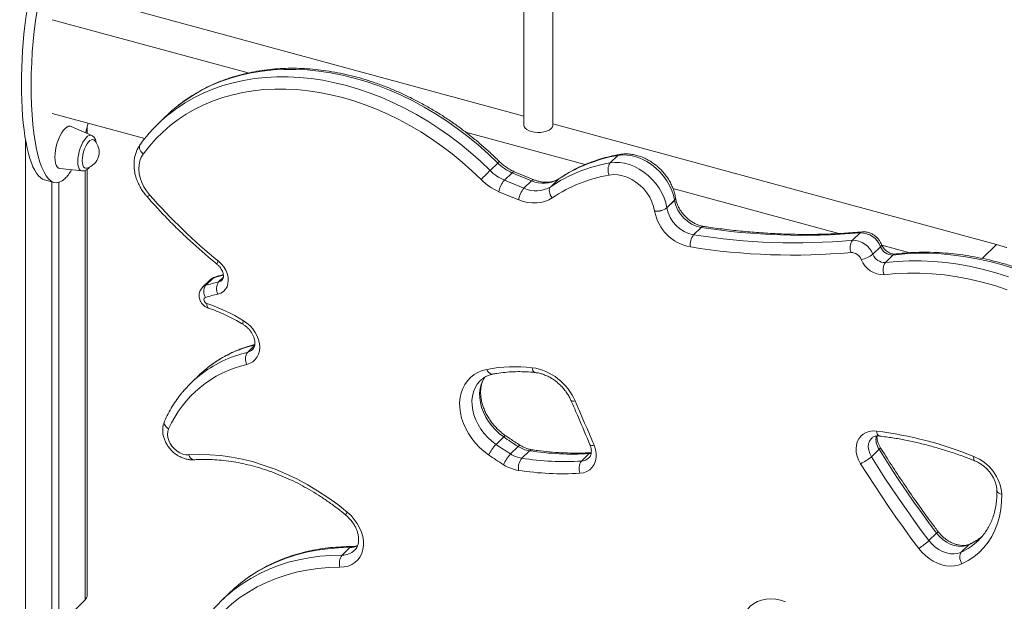
# Model space of a CAD drawing. Units: millimetres. Extents: x -8869 to 22960, y -2122 to 9506.
# Drawn here: x 9745 to 10286, y -1288 to -969 of the extents above; entities that cross this region are included whole.
import ezdxf

# ---------------------------------------------------------------- set-up
doc = ezdxf.new("R2010")
doc.units = ezdxf.units.MM

msp = doc.modelspace()

# ---------------------------------------------------------------- linework, layer by layer
at = {"color": 7, "linetype": 'Continuous', "lineweight": 15}
for p, q in [((10022.03, -819.36), (10022.03, -1026.48)), ((10038.03, -1026.48), (10038.03, -821.5)), ((10022.03, -1021.57), (9777.02, -954.98)), ((9870.64, -997.9), (9763.01, -968.65)), ((9813.82, -1033.88), (9763.01, -1020.08)), ((9825.22, -1021.84), (9821.02, -1025.94)), ((9784.65, -1032.21), (9773.44, -1027.24)), ((9782.2, -1031.12), (9782.2, -1027.35)), ((10281.62, -1092.12), (10038.03, -1025.92)), ((10055.73, -1048.2), (9990.04, -1030.34)), ((10069.43, -1047.29), (10073.64, -1043.19)), ((10003.5, -1051.48), (10007.7, -1047.38)), ((9767.16, -1050.35), (9779.35, -1051.74)), ((9782.2, -1284.89), (9782.2, -1050.84)), ((10011.32, -1056.79), (10015.52, -1052.69)), ((9758.7, -1056.64), (9764.01, -1058.08)), ((9762.84, -1057.76), (9762.84, -1305.06)), ((9766.58, -1058.04), (9766.58, -1301.42)), ((10022.09, -1061.2), (10026.29, -1057.1)), ((10036.77, -1060.37), (10040.97, -1056.27)), ((10195.11, -1086.08), (10103.9, -1061.29)), ((10100.56, -1071.95), (10104.76, -1067.85)), ((10100.57, -1072), (10104.77, -1067.9)), ((10105.35, -1066.61), (10105.34, -1066.56)), ((10115.28, -1086.81), (10119.48, -1082.71)), ((10202.52, -1089.83), (10206.72, -1085.73)), ((10233.97, -1096.64), (10218.69, -1092.49)), ((10213.73, -1097.46), (10217.93, -1093.36)), ((10220.59, -1102.02), (10224.79, -1097.92)), ((9849.73, -1111.54), (9845.53, -1115.64)), ((9847.23, -1114.64), (9851.43, -1110.54)), ((9843.28, -1164.19), (9839.08, -1168.29)), ((10006.76, -1201.97), (10010.96, -1197.87)), ((10014.7, -1207.2), (10018.9, -1203.1)), ((10020.88, -1209.55), (10025.08, -1205.45)), ((10212.92, -1208.71), (10217.12, -1204.62)), ((10053.7, -1211.1), (10057.9, -1207)), ((10244.5, -1254.79), (10248.7, -1250.69)), ((10271.69, -1254.69), (10272.07, -1254.32)), ((9922.17, -1262.73), (9926.37, -1258.63)), ((10262.31, -1261.15), (10266.51, -1257.05)), ((9859.99, -1283.84), (9855.79, -1287.94)), ((9766.58, -1301.42), (9781.04, -1287.29))]:
    msp.add_line(p, q, dxfattribs=at)
at = {"color": 8, "linetype": 'Continuous', "lineweight": 15}
for p, q in [((9748.37, -1034.99), (9748.37, -1319.18)), ((9781.04, -1051.51), (9781.04, -1287.29)), ((10041.25, -1056.05), (10040.97, -1056.27)), ((10281.62, -1092.12), (10273.8, -1099.75)), ((9854.3, -1112.7), (9856.99, -1110.08)), ((9870.19, -1151.37), (9874.17, -1147.49)), ((10059.03, -1206.85), (10057.9, -1207))]:
    msp.add_line(p, q, dxfattribs=at)
at = {"color": 8, "linetype": 'Continuous', "lineweight": 15, "flags": 128}
for points in [[(9827.87, -1019.93), (9831.27, -1017.39), (9835.94, -1014.29), (9840.83, -1011.47), (9845.93, -1008.96), (9851.22, -1006.74), (9856.69, -1004.83), (9862.33, -1003.23), (9868.12, -1001.94), (9874.04, -1000.98), (9880.1, -1000.33), (9886.26, -1000.01), (9892.51, -1000.01), (9898.85, -1000.33), (9905.24, -1000.97), (9911.69, -1001.93), (9918.17, -1003.22), (9924.66, -1004.81), (9931.16, -1006.72), (9937.64, -1008.94), (9944.09, -1011.45), (9950.49, -1014.26), (9956.83, -1017.36), (9963.09, -1020.74), (9969.26, -1024.39), (9975.32, -1028.31), (9981.26, -1032.48), (9987.06, -1036.89), (9992.71, -1041.53), (9998.19, -1046.4), (10003.5, -1051.48)], [(10007.7, -1047.38), (10002.39, -1042.3), (9996.91, -1037.43), (9991.26, -1032.79), (9985.46, -1028.38), (9979.52, -1024.21), (9973.46, -1020.29), (9967.29, -1016.64), (9961.03, -1013.26), (9954.69, -1010.16), (9948.29, -1007.35), (9941.84, -1004.84), (9935.36, -1002.62), (9928.86, -1000.71), (9922.37, -999.12), (9915.89, -997.84), (9909.44, -996.87), (9903.05, -996.23), (9896.71, -995.91), (9890.46, -995.91), (9884.3, -996.23), (9878.25, -996.88), (9872.32, -997.84), (9866.53, -999.13), (9860.89, -1000.73), (9855.42, -1002.64), (9850.13, -1004.86), (9845.03, -1007.37), (9840.14, -1010.19), (9835.47, -1013.29), (9832.09, -1015.82)], [(9777.03, -1046.53), (9777.11, -1044.8), (9777.37, -1042.97), (9777.78, -1041.1), (9778.34, -1039.26), (9779.02, -1037.51), (9779.79, -1035.93), (9780.64, -1034.56), (9781.53, -1033.45), (9782.43, -1032.65), (9783.31, -1032.19), (9784.12, -1032.08), (9784.65, -1032.21)], [(9811.29, -1037.19), (9811.14, -1037.43), (9810.92, -1038.04), (9810.87, -1038.73), (9810.99, -1039.48), (9811.27, -1040.25), (9811.72, -1041.01), (9812.3, -1041.74), (9813, -1042.41)], [(10074.62, -1042.66), (10074.13, -1042.83), (10073.64, -1043.19)], [(9779.35, -1051.74), (9779.02, -1051.66), (9778.34, -1051.24), (9777.78, -1050.49), (9777.37, -1049.42), (9777.11, -1048.09), (9777.03, -1046.53)], [(10016.78, -1052.13), (10016.7, -1052.11), (10016.36, -1052.12), (10015.96, -1052.32), (10015.52, -1052.69)], [(10027.57, -1056.55), (10027.49, -1056.53), (10027.14, -1056.54), (10026.73, -1056.74), (10026.29, -1057.1)], [(10218.51, -1092.1), (10218.54, -1092.2), (10218.51, -1092.53), (10218.3, -1092.93), (10217.93, -1093.36)], [(9851.43, -1110.54), (9850.3, -1111.08), (9849.73, -1111.54)], [(9852.22, -1110.06), (9851.92, -1110.18), (9851.43, -1110.54)], [(9854.3, -1112.7), (9855.51, -1112.23), (9856.31, -1111.62)], [(9845.51, -1115.66), (9846.1, -1115.18), (9847.23, -1114.64)], [(9868.03, -1133.97), (9867.79, -1134.64), (9867.65, -1135.2), (9867.62, -1135.62), (9867.69, -1135.89), (9867.77, -1135.97)], [(10026.58, -1159.79), (10026.77, -1160.61), (10027.04, -1161.31), (10027.38, -1161.86), (10027.78, -1162.25), (10028.23, -1162.45), (10028.37, -1162.48)], [(9998.12, -1166.86), (9997.86, -1167.13), (9996.41, -1168.88), (9995.23, -1170.86), (9994.35, -1173.05), (9993.77, -1175.39), (9993.51, -1177.88), (9993.56, -1180.46), (9993.93, -1183.1), (9994.62, -1185.77), (9995.6, -1188.42), (9996.87, -1191.02), (9998.41, -1193.53), (10000.19, -1195.91), (10002.2, -1198.13), (10004.4, -1200.16), (10006.76, -1201.97)], [(10010.96, -1197.87), (10008.6, -1196.06), (10006.4, -1194.03), (10004.39, -1191.81), (10002.61, -1189.43), (10001.07, -1186.92), (9999.8, -1184.32), (9998.82, -1181.67), (9998.14, -1179), (9997.77, -1176.36), (9997.71, -1173.78), (9997.97, -1171.29), (9998.55, -1168.95), (9999.43, -1166.76), (10000.35, -1165.16)], [(10050.17, -1178.05), (10049.44, -1178.16), (10048.82, -1178.17), (10048.35, -1178.09), (10048.03, -1177.93), (10047.92, -1177.78)], [(9826.9, -1193.47), (9826.14, -1192.9), (9825.49, -1192.28), (9825, -1191.61), (9824.66, -1190.92), (9824.5, -1190.24), (9824.52, -1189.61), (9824.66, -1189.16)], [(10215.7, -1194.66), (10215.88, -1195.47), (10216.14, -1196.17), (10216.48, -1196.73), (10216.87, -1197.11), (10217.31, -1197.32), (10217.44, -1197.34)], [(10010.96, -1197.87), (10011.38, -1197.49), (10011.72, -1197.26), (10011.96, -1197.18), (10012.04, -1197.21)], [(10213.09, -1198.49), (10212.78, -1198.82), (10211.92, -1200.12), (10211.4, -1201.66), (10211.24, -1203.35), (10211.45, -1205.14), (10212.02, -1206.96), (10212.92, -1208.71)], [(10018.9, -1203.1), (10019.32, -1202.72), (10019.68, -1202.5), (10019.94, -1202.44), (10020.03, -1202.47)], [(10060.58, -1202.45), (10059.84, -1202.54), (10059.21, -1202.54), (10058.73, -1202.45), (10058.41, -1202.27), (10058.3, -1202.1)], [(10217.79, -1203.52), (10217.81, -1203.61), (10217.74, -1203.86), (10217.51, -1204.2), (10217.12, -1204.62)], [(10269.63, -1210.93), (10269.43, -1210.79), (10269.23, -1210.45), (10269.11, -1209.95), (10269.09, -1209.32), (10269.16, -1208.56)], [(10281.86, -1227.16), (10281.89, -1227.38), (10282.08, -1227.86), (10282.46, -1228.31), (10283.01, -1228.71), (10283.71, -1229.04), (10284.52, -1229.3)], [(9926.37, -1258.63), (9920.26, -1258.79), (9914.25, -1259.27), (9908.36, -1260.08), (9902.6, -1261.2), (9896.98, -1262.63), (9891.53, -1264.38), (9886.25, -1266.44), (9881.15, -1268.8), (9876.26, -1271.46), (9871.58, -1274.4), (9867.12, -1277.63), (9866.41, -1278.19)], [(10266.51, -1257.05), (10267.02, -1256.69), (10267.07, -1256.66)], [(9862.06, -1282.41), (9862.92, -1281.73), (9867.38, -1278.5), (9872.06, -1275.56), (9876.95, -1272.9), (9882.05, -1270.54), (9887.33, -1268.48), (9892.78, -1266.73), (9898.4, -1265.3), (9904.16, -1264.17), (9910.05, -1263.37), (9916.06, -1262.89), (9922.17, -1262.73)]]:
    msp.add_lwpolyline(points, dxfattribs=at)
at = {"color": 7, "linetype": 'Continuous', "lineweight": 15, "flags": 128}
for points in [[(9998.52, -1056.47), (9993.4, -1051.57), (9988.1, -1046.87), (9982.64, -1042.38), (9977.03, -1038.11), (9971.29, -1034.08), (9965.44, -1030.3), (9959.48, -1026.77), (9953.42, -1023.51), (9947.3, -1020.51), (9941.11, -1017.8), (9934.88, -1015.36), (9928.62, -1013.22), (9922.34, -1011.38), (9916.06, -1009.84), (9909.8, -1008.6), (9903.57, -1007.67), (9897.39, -1007.04), (9891.27, -1006.73), (9885.22, -1006.73), (9879.27, -1007.05), (9873.42, -1007.67), (9867.69, -1008.61), (9862.1, -1009.85), (9856.65, -1011.39), (9851.37, -1013.24), (9846.25, -1015.38), (9841.33, -1017.82), (9836.6, -1020.53), (9832.08, -1023.53), (9827.78, -1026.8), (9823.72, -1030.33), (9819.89, -1034.12), (9816.31, -1038.15), (9813, -1042.41)], [(9773.44, -1027.24), (9772.82, -1027.08), (9771.93, -1027.18), (9770.99, -1027.64), (9770.02, -1028.43), (9769.04, -1029.54), (9768.1, -1030.92), (9767.21, -1032.54), (9766.42, -1034.35), (9765.73, -1036.29), (9765.17, -1038.31), (9764.75, -1040.34), (9764.5, -1042.31), (9764.41, -1044.18), (9764.5, -1045.89), (9764.75, -1047.37), (9765.17, -1048.59), (9765.73, -1049.52), (9766.42, -1050.11), (9767.16, -1050.35)], [(10026.3, -1030.13), (10024.86, -1029.63), (10023.67, -1028.98), (10022.78, -1028.22), (10022.22, -1027.38), (10022.03, -1026.49), (10022.03, -1026.48)], [(10038.03, -1026.48), (10037.98, -1026.92), (10037.62, -1027.79), (10036.89, -1028.6), (10035.85, -1029.31), (10034.53, -1029.89), (10033.01, -1030.31), (10031.34, -1030.55), (10029.61, -1030.6), (10027.9, -1030.46), (10026.3, -1030.13)], [(9786.07, -1034.84), (9785.83, -1034.64), (9785.18, -1034.41), (9784.46, -1034.53), (9783.68, -1034.98), (9782.88, -1035.76), (9782.11, -1036.82), (9781.38, -1038.13), (9780.74, -1039.61), (9780.2, -1041.22), (9779.81, -1042.87), (9779.56, -1044.5), (9779.48, -1046.04), (9779.56, -1047.41), (9779.81, -1048.56), (9780.2, -1049.44), (9780.74, -1050), (9781.38, -1050.23), (9781.9, -1050.18)], [(9813, -1042.41), (9811.91, -1044.22), (9811.14, -1046.24), (9810.68, -1048.42), (9810.56, -1050.74), (9810.77, -1053.14), (9811.3, -1055.58), (9812.16, -1058.01), (9813.32, -1060.39), (9814.76, -1062.68), (9816.45, -1064.82)], [(10104.76, -1067.85), (10104.18, -1065.11), (10103.28, -1062.37), (10102.07, -1059.67), (10100.56, -1057.06), (10098.79, -1054.57), (10096.77, -1052.24), (10094.55, -1050.11), (10092.15, -1048.21), (10089.6, -1046.56), (10086.96, -1045.2), (10084.25, -1044.14), (10081.53, -1043.4), (10078.82, -1042.99), (10076.18, -1042.92), (10073.64, -1043.19)], [(10069.43, -1047.29), (10071.98, -1047.02), (10074.62, -1047.09), (10077.33, -1047.5), (10080.05, -1048.24), (10082.76, -1049.3), (10085.4, -1050.66), (10087.95, -1052.31), (10090.35, -1054.21), (10092.57, -1056.34), (10094.59, -1058.67), (10096.36, -1061.16), (10097.87, -1063.77), (10099.08, -1066.47), (10099.98, -1069.21), (10100.56, -1071.95)], [(10093.86, -1073.69), (10093.3, -1071.16), (10092.4, -1068.64), (10091.17, -1066.17), (10089.65, -1063.82), (10087.86, -1061.62), (10085.83, -1059.62), (10083.61, -1057.87), (10081.25, -1056.39), (10078.79, -1055.21), (10076.28, -1054.37), (10073.77, -1053.88), (10071.31, -1053.74), (10068.96, -1053.96)], [(10036.77, -1060.37), (10036.37, -1060.89), (10036.11, -1061.54), (10036, -1062.29), (10036.03, -1063.12), (10036.21, -1064), (10036.53, -1064.88), (10036.98, -1065.74), (10037.54, -1066.54)], [(10037.54, -1066.54), (10035.67, -1067.64), (10033.61, -1068.47), (10031.41, -1069.03), (10029.09, -1069.31), (10026.67, -1069.3), (10024.2, -1069), (10021.7, -1068.43), (10019.2, -1067.58)], [(10104.77, -1067.9), (10104.77, -1067.89), (10104.77, -1067.89), (10104.77, -1067.88), (10104.77, -1067.87), (10104.77, -1067.87), (10104.77, -1067.86), (10104.77, -1067.85), (10104.76, -1067.85)], [(10093.87, -1073.74), (10093.87, -1073.73), (10093.87, -1073.73), (10093.86, -1073.72), (10093.86, -1073.71), (10093.86, -1073.71), (10093.86, -1073.7), (10093.86, -1073.69), (10093.86, -1073.69)], [(10100.56, -1071.95), (10100.57, -1071.95), (10100.57, -1071.96), (10100.57, -1071.97), (10100.57, -1071.97), (10100.57, -1071.98), (10100.57, -1071.99), (10100.57, -1071.99), (10100.57, -1072)], [(10281.62, -1092.12), (10287.19, -1093.78), (10287.36, -1093.83)], [(10292.44, -1105.74), (10285.54, -1103.56), (10278.63, -1101.69), (10271.72, -1100.12), (10264.84, -1098.86), (10257.99, -1097.91), (10251.2, -1097.28), (10244.47, -1096.96), (10237.81, -1096.97), (10231.25, -1097.29), (10224.79, -1097.92)], [(9854.29, -1101.33), (9855.85, -1102.8), (9857.2, -1104.46), (9858.29, -1106.26), (9859.08, -1108.14), (9859.56, -1110.05), (9859.7, -1111.92), (9859.5, -1113.69), (9858.98, -1115.32), (9858.13, -1116.73), (9857, -1117.9), (9855.61, -1118.77), (9854.02, -1119.34)], [(10220.59, -1102.02), (10227.05, -1101.39), (10233.61, -1101.07), (10240.27, -1101.06), (10247, -1101.38), (10253.79, -1102.01), (10260.64, -1102.96), (10267.52, -1104.22), (10274.43, -1105.79), (10281.34, -1107.66), (10288.24, -1109.84)], [(10287.57, -1116.99), (10280.68, -1114.73), (10273.77, -1112.78), (10266.87, -1111.14), (10259.99, -1109.82), (10253.14, -1108.83), (10246.34, -1108.15), (10239.6, -1107.81), (10232.95, -1107.79), (10226.39, -1108.09), (10219.93, -1108.72)], [(9847.17, -1121.21), (9846.75, -1121.44), (9846.45, -1121.82), (9846.32, -1122.31), (9846.37, -1122.86), (9846.58, -1123.42), (9846.95, -1123.93), (9847.43, -1124.34), (9847.97, -1124.6)], [(9868.03, -1133.97), (9869.91, -1135.28), (9871.64, -1136.81), (9873.18, -1138.54), (9874.5, -1140.42), (9875.56, -1142.41), (9876.33, -1144.46), (9876.8, -1146.52), (9876.97, -1148.54), (9876.81, -1150.48), (9876.34, -1152.29), (9875.57, -1153.92), (9874.51, -1155.34), (9873.2, -1156.51), (9871.66, -1157.4), (9869.93, -1158)], [(10002.66, -1207.69), (10000.09, -1205.74), (9997.67, -1203.57), (9995.44, -1201.21), (9993.42, -1198.67), (9991.63, -1196), (9990.09, -1193.23), (9988.83, -1190.38), (9987.86, -1187.49), (9987.18, -1184.6), (9986.81, -1181.73), (9986.75, -1178.93), (9987.01, -1176.22), (9987.57, -1173.64), (9988.43, -1171.22), (9989.59, -1168.98), (9991.02, -1166.95), (9992.72, -1165.16), (9994.66, -1163.62), (9996.81, -1162.37), (9999.16, -1161.4), (10001.68, -1160.73)], [(10050.17, -1178.05), (10051.5, -1181.1), (10052.82, -1184.14), (10054.13, -1187.19), (10055.43, -1190.24), (10056.73, -1193.29), (10058.02, -1196.35), (10059.3, -1199.4), (10060.58, -1202.45)], [(9826.9, -1193.47), (9826.45, -1194.91), (9826.31, -1196.48), (9826.49, -1198.14), (9826.98, -1199.83), (9827.76, -1201.47), (9828.8, -1203.02), (9830.08, -1204.42), (9831.53, -1205.61), (9833.11, -1206.57), (9834.77, -1207.24), (9836.44, -1207.61), (9838.06, -1207.67)], [(10207, -1212.53), (10205.92, -1210.51), (10205.13, -1208.43), (10204.65, -1206.34), (10204.49, -1204.29), (10204.66, -1202.32), (10205.15, -1200.49), (10205.95, -1198.85), (10207.04, -1197.43), (10208.39, -1196.26), (10209.98, -1195.39), (10211.75, -1194.82), (10213.68, -1194.57), (10215.7, -1194.66)], [(10060.58, -1202.45), (10061.32, -1204.67), (10061.71, -1206.89), (10061.73, -1209.03), (10061.39, -1211.06), (10060.68, -1212.9), (10059.64, -1214.5), (10058.29, -1215.83), (10056.67, -1216.84), (10054.82, -1217.52), (10052.8, -1217.83)], [(10248.7, -1250.69), (10244.51, -1245.06), (10240.38, -1239.39), (10236.33, -1233.69), (10232.34, -1227.94), (10228.43, -1222.16), (10224.59, -1216.35), (10220.82, -1210.5), (10217.12, -1204.62)], [(9838.06, -1207.67), (9843.79, -1207.46), (9849.61, -1207.61), (9855.51, -1208.1), (9861.46, -1208.93), (9867.44, -1210.1), (9873.45, -1211.61), (9879.45, -1213.45), (9885.43, -1215.62), (9891.37, -1218.1), (9897.25, -1220.9), (9903.05, -1224), (9908.74, -1227.38), (9914.32, -1231.05), (9919.77, -1234.99), (9925.06, -1239.18)], [(10212.92, -1208.71), (10216.62, -1214.6), (10220.39, -1220.45), (10224.23, -1226.26), (10228.14, -1232.04), (10232.13, -1237.79), (10236.18, -1243.49), (10240.31, -1249.16), (10244.5, -1254.79)], [(10238.91, -1259.08), (10234.67, -1253.39), (10230.51, -1247.67), (10226.41, -1241.9), (10222.39, -1236.1), (10218.43, -1230.26), (10214.55, -1224.38), (10210.74, -1218.47), (10207, -1212.53)], [(10284.52, -1229.3), (10284.46, -1233.52), (10284.06, -1237.63), (10283.31, -1241.61), (10282.23, -1245.42), (10280.81, -1249.05), (10279.08, -1252.47), (10277.04, -1255.67), (10274.69, -1258.61), (10272.07, -1261.29), (10269.17, -1263.68), (10266.03, -1265.78), (10262.66, -1267.57)], [(9925.06, -1239.18), (9927.09, -1241.05), (9928.91, -1243.12), (9930.49, -1245.35), (9931.8, -1247.7), (9932.81, -1250.13), (9933.51, -1252.58), (9933.88, -1255.02), (9933.91, -1257.39), (9933.61, -1259.66), (9932.98, -1261.77), (9932.03, -1263.69), (9930.78, -1265.38), (9929.25, -1266.81), (9927.48, -1267.95), (9925.49, -1268.78), (9923.33, -1269.29), (9921.03, -1269.46)], [(10266.51, -1257.05), (10264.68, -1257.69), (10262.68, -1257.98), (10260.56, -1257.91), (10258.39, -1257.48), (10256.22, -1256.7), (10254.11, -1255.6), (10252.12, -1254.21), (10250.3, -1252.55), (10248.7, -1250.69)], [(10262.66, -1267.57), (10260.68, -1268.3), (10258.54, -1268.72), (10256.28, -1268.82), (10253.94, -1268.6), (10251.57, -1268.06), (10249.2, -1267.21), (10246.88, -1266.07), (10244.65, -1264.66), (10242.56, -1263.01), (10240.63, -1261.13), (10238.91, -1259.08)], [(10244.5, -1254.79), (10246.1, -1256.65), (10247.92, -1258.31), (10249.91, -1259.7), (10252.02, -1260.8), (10254.19, -1261.58), (10256.36, -1262.01), (10258.48, -1262.08), (10260.48, -1261.79), (10262.31, -1261.15)], [(10262.31, -1261.15), (10261.91, -1261.68), (10261.62, -1262.34), (10261.47, -1263.11), (10261.45, -1263.97), (10261.56, -1264.88), (10261.81, -1265.81), (10262.18, -1266.71), (10262.66, -1267.57)], [(9921.03, -1269.46), (9914.85, -1269.63), (9908.78, -1270.14), (9902.84, -1270.99), (9897.04, -1272.18), (9891.39, -1273.7), (9885.92, -1275.55), (9880.64, -1277.73), (9875.56, -1280.22), (9870.69, -1283.03), (9866.06, -1286.14), (9861.67, -1289.54), (9857.53, -1293.23), (9853.66, -1297.2), (9850.07, -1301.43), (9846.76, -1305.92), (9843.75, -1310.65), (9841.04, -1315.6), (9838.65, -1320.77), (9836.57, -1326.14), (9834.82, -1331.69), (9833.39, -1337.42)], [(9866.41, -1278.19), (9862.9, -1281.14), (9859.99, -1283.84)], [(10144.82, -1292.63), (10146.41, -1290.9), (10148.26, -1289.45), (10150.35, -1288.3), (10152.64, -1287.47), (10155.1, -1286.97), (10157.68, -1286.81), (10160.36, -1286.99), (10163.09, -1287.5), (10165.83, -1288.35)]]:
    msp.add_lwpolyline(points, dxfattribs=at)
at = {"color": 7, "linetype": 'Continuous', "lineweight": 15}
for centre, radius, start, end in [((9885.07, -1083.17), 85.7, 128.1889, 134.3016), ((9880.82, -1087.22), 85.63, 128.2022, 140.0361), ((9779.61, -1041.33), 9.15, 284.4469, 45.1441), ((10087.36, -1124.79), 82.75, 99.5475, 124.1004), ((10025.45, -1029.65), 25.09, 224.9581, 246.6761), ((10083.16, -1128.89), 82.75, 99.5475, 124.1004), ((10074.8, -1051.03), 6.54, 145.1287, 206.6705), ((10220.12, -1272.08), 309.17, 134.4784, 135.7852), ((10021.25, -1033.75), 25.09, 224.9581, 246.6761), ((10201.61, -613.84), 476.67, 247.0205, 248.4198), ((10082.15, -1132.43), 79.57, 99.5475, 124.1004), ((10020.71, -1034.32), 31.36, 224.9581, 246.6761), ((10021.15, -1065.37), 13.05, 138.8991, 170.0598), ((10197.41, -617.94), 476.67, 247.0205, 248.4198), ((10032.85, -1042.86), 15.68, 245.2752, 301.1799), ((10055.9, -854.54), 318.67, 221.2887, 230.7533), ((10196.57, -619.12), 482.26, 247.0205, 248.4198), ((10031.47, -1069.3), 12.4, 139.1911, 171.9975), ((10028.65, -1046.96), 15.68, 245.2752, 301.1799), ((10122.84, -1064.66), 18.36, 190.1533, 259.456), ((10095.11, -1064.72), 9.05, 262.0682, 307.0524), ((10095.12, -1064.78), 9.05, 262.0482, 307.049), ((10118, -1069.38), 24.53, 190.2364, 259.3729), ((10118.64, -1068.76), 18.36, 190.1533, 259.456), ((10122.21, -1092.26), 8.82, 141.8101, 188.0002), ((10171.15, -733.87), 357.33, 261.0053, 275.0359), ((10175.35, -729.77), 357.33, 261.0053, 275.0359), ((10206.86, -1097.57), 11.85, 20.835, 90.6764), ((10208.18, -1093.88), 6.97, 144.3737, 202.3975), ((10202.66, -1101.67), 11.85, 20.835, 90.6764), ((10170, -736.41), 361.52, 261.0053, 275.0359), ((10201.81, -1102.46), 5.92, 20.835, 90.6764), ((10205.27, -1087.3), 13.22, 279.0245, 309.7816), ((10220.33, -1094.96), 7.06, 200.6705, 272.1112), ((10224.53, -1090.87), 7.06, 200.6705, 272.1112), ((10219.46, -1095.78), 12.95, 200.6705, 272.1112), ((10226.14, -1105.95), 6.8, 144.6682, 204.0533), ((9878.22, -1214.01), 104.1, 103.2879, 107.3248), ((9859.47, -1116.24), 6.27, 145.6239, 209.5425), ((9852.19, -1117.96), 5.97, 146.1868, 212.9198), ((9877.17, -1217.37), 100.73, 103.2879, 107.3248), ((9815.76, -1219.71), 100.42, 58.6313, 71.2872), ((9875.34, -1154.89), 6.24, 145.6814, 209.8816), ((9883.73, -1218.58), 62.14, 102.8336, 156.1593), ((9887.48, -1209.47), 63.27, 128.0512, 134.3022), ((10017.19, -1241.28), 82.03, 83.4252, 100.9003), ((10021.97, -1190.11), 30.67, 23.1514, 81.348), ((9883.25, -1213.54), 63.23, 128.5438, 140.4148), ((10189.34, -1405.69), 212.68, 67.9578, 82.8804), ((10120.05, -1040.89), 191.17, 235.203, 238.0523), ((10025.31, -1219.6), 25.59, 136.4655, 152.2823), ((10115.85, -1044.98), 191.17, 235.203, 238.0523), ((10027.69, -1189.28), 16.37, 237.5292, 260.8191), ((10048.92, -1049.7), 157.56, 261.2971, 273.269), ((10115.33, -1045.56), 197.44, 235.203, 238.0523), ((10029.72, -1221.19), 20.53, 137.0438, 156.7823), ((10023.49, -1193.38), 16.37, 237.5292, 260.8191), ((10027.78, -1214.97), 8.77, 141.8556, 188.2614), ((10044.72, -1053.8), 157.56, 261.2971, 273.269), ((10059.49, -1215.3), 7.15, 144.0651, 200.6721), ((10197.93, -1191.96), 22.48, 293.8071, 311.8233), ((10260.29, -1231.2), 24.31, 4.4714, 68.6036), ((10022.58, -1194.67), 21.83, 237.5292, 260.8191), ((10043.57, -1056.3), 161.79, 261.2971, 273.269), ((10218.77, -1227.07), 37.82, 302.1746, 312.8672), ((9928.22, -1267.21), 7.54, 143.4622, 197.3131), ((9778.88, -1284.77), 3.32, 310.6406, 357.9975), ((9913.84, -1347.41), 83.1, 128.54, 140.4292)]:
    msp.add_arc(centre, radius, start, end, dxfattribs=at)
at = {"color": 8, "linetype": 'Continuous', "lineweight": 15}
for centre, radius, start, end in [((10015.56, -1054.88), 10.86, 129.9461, 136.3306), ((9812.2, -1060.41), 6.13, 297.465, 313.9015), ((10103.82, -1066.65), 1.52, 308.4928, 3.5941), ((10103.83, -1066.71), 1.52, 308.477, 3.8038), ((10120.66, -1083.71), 1.54, 85.7213, 139.7616), ((10208, -1086.94), 1.76, 96.1465, 136.709), ((10226.09, -1099.16), 1.79, 97.7171, 136.4257), ((9856.6, -1103.55), 3.2, 136.2179, 168.8561), ((9882.29, -1209.44), 103.6, 104.1325, 107.3306), ((9850.3, -1125.24), 2.42, 164.6462, 228.9105), ((9885.78, -1217.3), 67.75, 103.3043, 128.2339), ((9890, -1213.26), 67.81, 103.31, 127.7564), ((9868.83, -1145.51), 6.02, 283.0152, 313.7378), ((10005.1, -1159.82), 3.54, 194.892, 268.1592), ((10224.87, -1199.27), 9.41, 167.795, 214.6184), ((10026.26, -1206.45), 1.55, 85.9006, 139.6946), ((9841.24, -1207.21), 3.21, 188.2183, 260.7231), ((10053.46, -1204.78), 6.33, 272.1396, 313.1759), ((10059.17, -1208.19), 1.74, 94.5762, 137.0213), ((9926.99, -1241.25), 2.82, 132.9465, 169.9133), ((10247.87, -1249.3), 1.62, 300.9749, 346.028), ((10248.04, -1230.39), 33.91, 294.8914, 314.2336), ((10252.1, -1226.06), 34.18, 294.9416, 309.8986), ((9922.48, -1253.16), 9.58, 268.1406, 313.2678), ((9926.5, -1248.22), 10.41, 269.2688, 294.2285), ((9927.61, -1259.76), 1.68, 91.7473, 137.6764)]:
    msp.add_arc(centre, radius, start, end, dxfattribs=at)
at = {"color": 7, "linetype": 'Continuous', "lineweight": 15}
for centre, start_param, end_param in [((9764.71, -985.85), 6.234799, 9.376822), ((9770.02, -987.29), 5.68983, 9.702754), ((9770.02, -987.29), 4.071476, 4.163383), ((9770.02, -987.29), 3.419568, 3.612869)]:
    msp.add_ellipse(centre, major_axis=(5.12, 70.94), ratio=0.253045, start_param=start_param, end_param=end_param, dxfattribs=at)
for points, knots in [([(10008.58, -1046.55), (10007.72, -1045.7), (10005.22, -1043.25), (10000.96, -1039.33), (9995.77, -1034.86), (9990.44, -1030.59), (9984.97, -1026.53), (9979.39, -1022.69), (9973.7, -1019.07), (9967.91, -1015.68), (9962.04, -1012.53), (9956.09, -1009.63), (9950.09, -1006.98), (9944.05, -1004.58), (9937.97, -1002.46), (9931.87, -1000.6), (9925.76, -999.01), (9919.66, -997.7), (9913.57, -996.67), (9907.52, -995.92), (9901.51, -995.45), (9895.57, -995.27), (9889.69, -995.38), (9883.9, -995.77), (9878.2, -996.44), (9872.61, -997.4), (9867.15, -998.64), (9861.82, -1000.15), (9856.63, -1001.94), (9851.6, -1004), (9846.74, -1006.32), (9842.05, -1008.9), (9837.56, -1011.76), (9834.31, -1014.02), (9832.61, -1015.41), (9832.28, -1015.69)], [0, 0, 0, 0, 0.0167245, 0.0482707, 0.0798199, 0.1113704, 0.1429224, 0.1744762, 0.2060318, 0.2375893, 0.2691486, 0.3007096, 0.3322719, 0.3638348, 0.3953975, 0.4269587, 0.4585173, 0.4900714, 0.5216193, 0.5531585, 0.5846866, 0.6162006, 0.6476975, 0.679174, 0.710627, 0.7420533, 0.7734501, 0.8048151, 0.8361466, 0.8674439, 0.8987073, 0.9299384, 0.96114, 0.9923159, 1, 1, 1, 1]), ([(9787.17, -1036.35), (9787.15, -1036.17), (9787.08, -1035.47), (9786.75, -1034.49), (9786.2, -1033.46), (9785.51, -1032.68), (9784.93, -1032.37), (9784.65, -1032.22)], [0, 0, 0, 0, 0.0972013, 0.3773868, 0.6083614, 0.8141619, 1, 1, 1, 1]), ([(9815.08, -1032.4), (9814.72, -1032.8), (9813.39, -1034.34), (9812.18, -1035.99), (9811.29, -1037.19)], [0, 0, 0, 0, 0.265516, 1, 1, 1, 1]), ([(9811.29, -1037.19), (9811.02, -1037.59), (9810.31, -1038.61), (9809.39, -1040.42), (9808.6, -1042.62), (9808.09, -1044.95), (9807.86, -1047.39), (9807.91, -1049.9), (9808.25, -1052.45), (9808.88, -1055.02), (9809.79, -1057.56), (9810.97, -1060.05), (9812.39, -1062.45), (9813.78, -1064.38), (9814.71, -1065.47), (9815.03, -1065.84)], [0, 0, 0, 0, 0.049803, 0.129258, 0.209005, 0.289425, 0.370666, 0.452752, 0.535599, 0.619052, 0.702938, 0.7871, 0.871424, 0.955836, 1, 1, 1, 1]), ([(10074.62, -1042.66), (10073.69, -1042.84), (10071.03, -1043.33), (10066.72, -1044.36), (10061.76, -1045.85), (10056.94, -1047.61), (10052.29, -1049.64), (10047.81, -1051.94), (10044.14, -1054.1), (10042.01, -1055.53), (10041.25, -1056.04)], [0, 0, 0, 0, 0.07606, 0.21752, 0.358857, 0.500009, 0.640974, 0.781756, 0.922368, 1, 1, 1, 1]), ([(10105.34, -1066.56), (10105.25, -1066.07), (10105.02, -1064.72), (10104.41, -1062.51), (10103.44, -1059.97), (10102.21, -1057.5), (10100.72, -1055.13), (10099.02, -1052.88), (10097.1, -1050.78), (10095.01, -1048.87), (10092.75, -1047.16), (10090.37, -1045.68), (10087.88, -1044.44), (10085.32, -1043.47), (10082.72, -1042.79), (10080.12, -1042.4), (10077.6, -1042.32), (10075.78, -1042.47), (10074.82, -1042.63), (10074.62, -1042.66)], [0, 0, 0, 0, 0.035968, 0.098977, 0.162133, 0.225472, 0.288919, 0.352423, 0.415978, 0.479592, 0.543279, 0.607052, 0.670917, 0.734855, 0.798801, 0.86265, 0.926251, 0.984977, 1, 1, 1, 1]), ([(10016.78, -1052.13), (10016.43, -1051.98), (10015.37, -1051.51), (10013.62, -1050.55), (10011.59, -1049.19), (10009.91, -1047.83), (10008.95, -1046.9), (10008.58, -1046.55)], [0, 0, 0, 0, 0.121505, 0.364575, 0.607907, 0.851273, 1, 1, 1, 1]), ([(9779.39, -1051.71), (9779.62, -1051.73), (9780.19, -1051.78), (9781.08, -1051.53), (9782, -1051.05), (9782.86, -1050.37), (9783.38, -1049.75), (9783.62, -1049.45)], [0, 0, 0, 0, 0.142844, 0.340757, 0.550201, 0.784953, 1, 1, 1, 1]), ([(10027.57, -1056.55), (10025.79, -1055.84), (10022.19, -1054.41), (10018.6, -1052.9), (10016.78, -1052.13)], [0, 0, 0, 0, 0.493627, 1, 1, 1, 1]), ([(10041.25, -1056.04), (10041.04, -1056.18), (10040.35, -1056.63), (10039.05, -1057.23), (10037.27, -1057.74), (10035.36, -1057.98), (10033.35, -1057.96), (10031.27, -1057.68), (10029.33, -1057.2), (10028.09, -1056.74), (10027.57, -1056.55)], [0, 0, 0, 0, 0.064411, 0.212936, 0.357577, 0.497593, 0.634295, 0.768954, 0.902485, 1, 1, 1, 1]), ([(9815.03, -1065.84), (9816.06, -1067.01), (9819.05, -1070.38), (9824.13, -1075.83), (9830.32, -1082.15), (9836.68, -1088.29), (9843.21, -1094.24), (9848.82, -1099.11), (9852.27, -1101.95), (9853.46, -1102.93)], [0, 0, 0, 0, 0.087332, 0.252541, 0.417758, 0.582975, 0.748194, 0.913416, 1, 1, 1, 1]), ([(10120.78, -1082.17), (10120.49, -1082.12), (10119.62, -1081.97), (10118.12, -1081.53), (10116.29, -1080.78), (10114.48, -1079.78), (10112.74, -1078.57), (10111.12, -1077.16), (10109.63, -1075.59), (10108.33, -1073.9), (10107.22, -1072.11), (10106.35, -1070.28), (10105.69, -1068.43), (10105.46, -1067.22), (10105.35, -1066.61)], [0, 0, 0, 0, 0.042405, 0.129562, 0.21662, 0.303558, 0.390478, 0.477421, 0.564354, 0.651207, 0.737884, 0.824337, 0.910574, 1, 1, 1, 1]), ([(10207.81, -1085.18), (10206.14, -1085.33), (10201.27, -1085.75), (10193.13, -1086.25), (10183.37, -1086.57), (10173.53, -1086.61), (10163.62, -1086.37), (10153.64, -1085.84), (10143.6, -1085.04), (10133.51, -1083.96), (10125.89, -1082.95), (10121.64, -1082.3), (10120.78, -1082.17)], [0, 0, 0, 0, 0.059647, 0.1736155, 0.2875729, 0.4015127, 0.5154365, 0.6293457, 0.7432417, 0.857126, 0.9709998, 1, 1, 1, 1]), ([(10218.51, -1092.11), (10218.36, -1091.75), (10217.96, -1090.86), (10217.1, -1089.53), (10215.9, -1088.18), (10214.49, -1087.02), (10212.91, -1086.09), (10211.2, -1085.45), (10209.48, -1085.12), (10208.34, -1085.16), (10207.81, -1085.18)], [0, 0, 0, 0, 0.085631, 0.214738, 0.345033, 0.476825, 0.610097, 0.744667, 0.87972, 1, 1, 1, 1]), ([(10225.85, -1097.38), (10225.74, -1097.39), (10225.4, -1097.43), (10224.65, -1097.37), (10223.61, -1097.1), (10222.5, -1096.6), (10221.41, -1095.89), (10220.4, -1094.99), (10219.52, -1093.96), (10218.89, -1092.97), (10218.62, -1092.36), (10218.51, -1092.11)], [0, 0, 0, 0, 0.057304, 0.185016, 0.308367, 0.430198, 0.551993, 0.674059, 0.796228, 0.917986, 1, 1, 1, 1]), ([(10424.4, -1234.64), (10423.98, -1233.49), (10422.78, -1230.15), (10420.59, -1224.65), (10417.75, -1218.18), (10414.65, -1211.77), (10411.32, -1205.42), (10407.74, -1199.16), (10403.93, -1193), (10399.9, -1186.93), (10395.65, -1180.99), (10391.19, -1175.17), (10386.54, -1169.48), (10381.68, -1163.95), (10376.65, -1158.57), (10371.44, -1153.36), (10366.06, -1148.33), (10360.53, -1143.48), (10354.86, -1138.83), (10349.05, -1134.38), (10343.12, -1130.14), (10337.07, -1126.13), (10330.92, -1122.34), (10324.68, -1118.79), (10318.37, -1115.47), (10311.98, -1112.41), (10305.54, -1109.6), (10299.05, -1107.04), (10292.53, -1104.75), (10285.99, -1102.73), (10279.44, -1100.98), (10272.89, -1099.5), (10266.36, -1098.31), (10259.86, -1097.39), (10253.4, -1096.76), (10246.99, -1096.41), (10240.65, -1096.34), (10234.38, -1096.56), (10229.46, -1096.95), (10226.64, -1097.29), (10225.85, -1097.38)], [0, 0, 0, 0, 0.014367, 0.041456, 0.068545, 0.095636, 0.122727, 0.149817, 0.176908, 0.203998, 0.231088, 0.258177, 0.285267, 0.312356, 0.339445, 0.366535, 0.393625, 0.420716, 0.447808, 0.474901, 0.501994, 0.52909, 0.556186, 0.583283, 0.610382, 0.637482, 0.664583, 0.691684, 0.718784, 0.745884, 0.772982, 0.800077, 0.827168, 0.854254, 0.881332, 0.908401, 0.93546, 0.962506, 0.989536, 1, 1, 1, 1]), ([(9853.46, -1102.93), (9853.64, -1103.08), (9854.18, -1103.54), (9855.01, -1104.43), (9855.84, -1105.6), (9856.47, -1106.81), (9856.87, -1107.99), (9857.05, -1109.08), (9857.04, -1110.01), (9856.87, -1110.75), (9856.63, -1111.28), (9856.41, -1111.5), (9856.3, -1111.61)], [0, 0, 0, 0, 0.049978, 0.154304, 0.258578, 0.36229, 0.465394, 0.568348, 0.672053, 0.778764, 0.892911, 1, 1, 1, 1]), ([(9856.96, -1108.71), (9856.79, -1108.75), (9855.18, -1109.15), (9853.62, -1109.63), (9852.22, -1110.06)], [0, 0, 0, 0, 0.106021, 1, 1, 1, 1]), ([(9852.22, -1110.06), (9851.81, -1110.22), (9850.95, -1110.56), (9850.11, -1111.11), (9849.76, -1111.52), (9849.73, -1111.56)], [0, 0, 0, 0, 0.451048, 0.945063, 1, 1, 1, 1]), ([(9845.51, -1115.69), (9845.23, -1115.98), (9844.65, -1116.61), (9844.06, -1117.79), (9843.69, -1119.08), (9843.61, -1120.42), (9843.8, -1121.77), (9844.25, -1123.09), (9844.97, -1124.33), (9845.95, -1125.46), (9847.13, -1126.37), (9848.09, -1126.85), (9848.63, -1127.04), (9848.71, -1127.07)], [0, 0, 0, 0, 0.086214, 0.183161, 0.278272, 0.372967, 0.468648, 0.566554, 0.667526, 0.771911, 0.87978, 0.980041, 1, 1, 1, 1]), ([(9848.71, -1127.07), (9849.48, -1127.33), (9851.73, -1128.11), (9855.45, -1129.59), (9859.84, -1131.6), (9863.96, -1133.72), (9866.57, -1135.27), (9867.77, -1135.97)], [0, 0, 0, 0, 0.118769, 0.348076, 0.577416, 0.806738, 1, 1, 1, 1]), ([(9867.77, -1135.97), (9868, -1136.12), (9868.71, -1136.56), (9869.84, -1137.46), (9871.08, -1138.7), (9872.16, -1140.07), (9873.04, -1141.52), (9873.7, -1142.99), (9874.12, -1144.43), (9874.32, -1145.78), (9874.29, -1147.01), (9874.09, -1148.07), (9873.71, -1148.96), (9873.35, -1149.53), (9873.05, -1149.77), (9872.98, -1149.83)], [0, 0, 0, 0, 0.040526, 0.123811, 0.207239, 0.290594, 0.373685, 0.456412, 0.538821, 0.621166, 0.703954, 0.788339, 0.876411, 0.971726, 1, 1, 1, 1]), ([(9874.25, -1147.03), (9873.76, -1147.16), (9871.71, -1147.68), (9868.21, -1148.81), (9863.82, -1150.5), (9859.6, -1152.47), (9855.55, -1154.71), (9851.86, -1157.06), (9849.61, -1158.78), (9848.58, -1159.58)], [0, 0, 0, 0, 0.051985, 0.214331, 0.376483, 0.538361, 0.699977, 0.861355, 1, 1, 1, 1]), ([(10004.99, -1163.35), (10005.74, -1163.21), (10007.94, -1162.8), (10011.7, -1162.31), (10016.29, -1161.99), (10020.97, -1161.95), (10025.01, -1162.14), (10027.49, -1162.39), (10028.37, -1162.48)], [0, 0, 0, 0, 0.10138, 0.299309, 0.496986, 0.694347, 0.891443, 1, 1, 1, 1]), ([(10028.37, -1162.48), (10028.71, -1162.52), (10029.73, -1162.65), (10031.48, -1163.06), (10033.62, -1163.78), (10035.75, -1164.76), (10037.83, -1165.97), (10039.83, -1167.4), (10041.72, -1169.02), (10043.46, -1170.81), (10045.03, -1172.74), (10046.4, -1174.77), (10047.33, -1176.47), (10047.79, -1177.48), (10047.92, -1177.77)], [0, 0, 0, 0, 0.045262, 0.137335, 0.229224, 0.32093, 0.412572, 0.504209, 0.595858, 0.687501, 0.779095, 0.870579, 0.961916, 1, 1, 1, 1]), ([(9998.14, -1166.87), (9998.54, -1166.5), (9999.42, -1165.68), (10001.03, -1164.69), (10002.89, -1163.86), (10004.29, -1163.52), (10004.99, -1163.35)], [0, 0, 0, 0, 0.2205526, 0.4844125, 0.74451, 1, 1, 1, 1]), ([(10012.04, -1197.21), (10011.67, -1196.94), (10010.54, -1196.14), (10008.76, -1194.65), (10006.75, -1192.71), (10004.91, -1190.61), (10003.26, -1188.38), (10001.83, -1186.07), (10000.62, -1183.69), (9999.64, -1181.27), (9998.92, -1178.87), (9998.46, -1176.49), (9998.24, -1174.18), (9998.28, -1171.96), (9998.57, -1169.86), (9999.1, -1167.9), (9999.74, -1166.29), (10000.3, -1165.41), (10000.51, -1165.07)], [0, 0, 0, 0, 0.033279, 0.099028, 0.164811, 0.230576, 0.296298, 0.361952, 0.427528, 0.493027, 0.558472, 0.623902, 0.689401, 0.75511, 0.821243, 0.888093, 0.956024, 1, 1, 1, 1]), ([(9834.37, -1173.42), (9834.31, -1173.49), (9833.25, -1174.7), (9831.4, -1177.23), (9828.86, -1181.04), (9826.59, -1185.02), (9825.3, -1187.79), (9824.66, -1189.16)], [0, 0, 0, 0, 0.015241, 0.262766, 0.510404, 0.758245, 1, 1, 1, 1]), ([(10047.92, -1177.77), (10049.28, -1180.89), (10052.8, -1188.98), (10056.2, -1197.1), (10058.29, -1202.1)], [0, 0, 0, 0, 0.384662, 1, 1, 1, 1]), ([(9824.66, -1189.16), (9824.5, -1189.56), (9824.1, -1190.54), (9823.74, -1192.21), (9823.6, -1194.13), (9823.75, -1196.11), (9824.18, -1198.11), (9824.9, -1200.08), (9825.89, -1201.99), (9827.12, -1203.8), (9828.58, -1205.45), (9830.24, -1206.92), (9832.06, -1208.18), (9834, -1209.18), (9836.05, -1209.92), (9838.08, -1210.33), (9839.64, -1210.43), (9840.5, -1210.39), (9840.73, -1210.38)], [0, 0, 0, 0, 0.043918, 0.107001, 0.170688, 0.235461, 0.3013, 0.368017, 0.435356, 0.503093, 0.571093, 0.639332, 0.707835, 0.776625, 0.845645, 0.914691, 0.977484, 1, 1, 1, 1]), ([(10020.03, -1202.47), (10019.04, -1201.84), (10016.34, -1200.15), (10013.7, -1198.34), (10012.04, -1197.21)], [0, 0, 0, 0, 0.371521, 1, 1, 1, 1]), ([(10213.12, -1198.51), (10213.28, -1198.35), (10213.64, -1197.99), (10214.41, -1197.62), (10215.39, -1197.35), (10216.41, -1197.25), (10217.14, -1197.32), (10217.44, -1197.34)], [0, 0, 0, 0, 0.185635, 0.424983, 0.643243, 0.850703, 1, 1, 1, 1]), ([(10217.79, -1203.52), (10217.65, -1203.28), (10217.22, -1202.57), (10216.67, -1201.35), (10216.22, -1199.9), (10216.02, -1198.55), (10215.99, -1197.68), (10216.05, -1197.33), (10216.05, -1197.32)], [0, 0, 0, 0, 0.1088664, 0.3312678, 0.5528967, 0.7742867, 0.9966921, 1, 1, 1, 1]), ([(10217.44, -1197.34), (10218.66, -1197.5), (10222.22, -1197.95), (10228.16, -1198.9), (10235.24, -1200.3), (10242.35, -1201.97), (10249.46, -1203.91), (10256.57, -1206.12), (10263.3, -1208.46), (10267.65, -1210.15), (10269.63, -1210.93)], [0, 0, 0, 0, 0.07088, 0.206689, 0.342486, 0.47826, 0.614015, 0.749755, 0.885484, 1, 1, 1, 1]), ([(10026.37, -1204.9), (10026.09, -1204.86), (10025.22, -1204.71), (10023.71, -1204.28), (10021.86, -1203.53), (10020.65, -1202.83), (10020.03, -1202.47)], [0, 0, 0, 0, 0.1385422, 0.4233939, 0.7078895, 1, 1, 1, 1]), ([(10059.03, -1206.46), (10057.93, -1206.52), (10054.7, -1206.69), (10049.28, -1206.76), (10042.75, -1206.59), (10036.16, -1206.12), (10030.69, -1205.53), (10027.42, -1205.06), (10026.37, -1204.9)], [0, 0, 0, 0, 0.104267, 0.304784, 0.505238, 0.705602, 0.90589, 1, 1, 1, 1]), ([(10058.29, -1202.1), (10058.39, -1202.33), (10058.67, -1203.06), (10058.98, -1204.24), (10059.13, -1205.57), (10059.07, -1206.77), (10058.83, -1207.8), (10058.42, -1208.65), (10058.08, -1209.17), (10057.82, -1209.36), (10057.8, -1209.38)], [0, 0, 0, 0, 0.070828, 0.215965, 0.36107, 0.507252, 0.656803, 0.813822, 0.985166, 1, 1, 1, 1]), ([(10249.44, -1249.69), (10248.15, -1247.97), (10244.41, -1242.98), (10238.38, -1234.62), (10231.42, -1224.58), (10224.79, -1214.61), (10220.3, -1207.56), (10218.03, -1203.91), (10217.79, -1203.52)], [0, 0, 0, 0, 0.114464, 0.332453, 0.550445, 0.768434, 0.974953, 1, 1, 1, 1]), ([(9840.73, -1210.38), (9841.58, -1210.33), (9844.08, -1210.19), (9848.3, -1210.16), (9853.41, -1210.39), (9858.58, -1210.9), (9863.79, -1211.68), (9869.03, -1212.74), (9874.3, -1214.07), (9879.56, -1215.66), (9884.82, -1217.52), (9890.05, -1219.63), (9895.23, -1222), (9900.37, -1224.62), (9905.43, -1227.47), (9910.41, -1230.56), (9915.29, -1233.87), (9919.9, -1237.26), (9922.82, -1239.63), (9924.21, -1240.75)], [0, 0, 0, 0, 0.031545, 0.092664, 0.153741, 0.214764, 0.275743, 0.336688, 0.397607, 0.458507, 0.519394, 0.580272, 0.641145, 0.702015, 0.762885, 0.823755, 0.884626, 0.945499, 1, 1, 1, 1]), ([(10269.63, -1210.93), (10269.93, -1211.05), (10270.84, -1211.43), (10272.34, -1212.24), (10274.09, -1213.42), (10275.73, -1214.81), (10277.24, -1216.36), (10278.57, -1218.04), (10279.7, -1219.81), (10280.61, -1221.64), (10281.28, -1223.47), (10281.7, -1225.24), (10281.84, -1226.45), (10281.86, -1227.07), (10281.86, -1227.15)], [0, 0, 0, 0, 0.0466009, 0.1410462, 0.235634, 0.3302465, 0.4248568, 0.5193942, 0.6137494, 0.7078647, 0.8017396, 0.8954757, 0.9853285, 1, 1, 1, 1]), ([(10281.86, -1227.15), (10281.87, -1227.76), (10281.89, -1229.56), (10281.74, -1232.49), (10281.3, -1235.88), (10280.59, -1239.15), (10279.62, -1242.28), (10278.4, -1245.26), (10276.93, -1248.07), (10275.2, -1250.7), (10273.56, -1252.79), (10272.42, -1253.92), (10272.01, -1254.32)], [0, 0, 0, 0, 0.055624, 0.164595, 0.27374, 0.383242, 0.493196, 0.603689, 0.714786, 0.826506, 0.938799, 1, 1, 1, 1]), ([(9924.21, -1240.75), (9924.47, -1240.98), (9925.29, -1241.68), (9926.55, -1242.96), (9927.89, -1244.63), (9929.04, -1246.4), (9929.96, -1248.23), (9930.65, -1250.06), (9931.09, -1251.86), (9931.3, -1253.59), (9931.26, -1255.21), (9931.01, -1256.69), (9930.55, -1258.01), (9929.91, -1259.18), (9929.33, -1259.81), (9929.04, -1260.12)], [0, 0, 0, 0, 0.039252, 0.118215, 0.197177, 0.275994, 0.354612, 0.433027, 0.511316, 0.589621, 0.668275, 0.747885, 0.82942, 0.914262, 1, 1, 1, 1]), ([(10267.08, -1256.66), (10266.89, -1256.74), (10266.26, -1257.01), (10265.07, -1257.33), (10263.44, -1257.49), (10261.71, -1257.39), (10259.91, -1257.04), (10258.08, -1256.43), (10256.25, -1255.59), (10254.46, -1254.52), (10252.76, -1253.24), (10251.18, -1251.77), (10250.1, -1250.55), (10249.55, -1249.84), (10249.44, -1249.69)], [0, 0, 0, 0, 0.043694, 0.145046, 0.242394, 0.336423, 0.428711, 0.520203, 0.611403, 0.702521, 0.793645, 0.884789, 0.975901, 1, 1, 1, 1]), ([(10273.7, -1252.49), (10273.4, -1252.74), (10272.31, -1253.67), (10270.25, -1255), (10268.29, -1256.08), (10267.23, -1256.59), (10267.08, -1256.66)], [0, 0, 0, 0, 0.152332, 0.557381, 0.937936, 1, 1, 1, 1]), ([(9927.56, -1258.08), (9926.53, -1258.09), (9923.56, -1258.11), (9918.72, -1258.37), (9913.08, -1258.95), (9907.54, -1259.81), (9902.12, -1260.95), (9896.83, -1262.38), (9891.68, -1264.08), (9886.69, -1266.04), (9881.86, -1268.28), (9877.2, -1270.77), (9872.74, -1273.53), (9869.2, -1275.97), (9867.23, -1277.57), (9866.6, -1278.07)], [0, 0, 0, 0, 0.0447167, 0.1284377, 0.2121189, 0.2957286, 0.3792584, 0.4627014, 0.5460524, 0.6293086, 0.7124704, 0.7955411, 0.8785279, 0.9614414, 1, 1, 1, 1]), ([(9930.68, -1257.57), (9930.31, -1257.69), (9929.52, -1257.94), (9928.43, -1258.07), (9927.74, -1258.08), (9927.56, -1258.08)], [0, 0, 0, 0, 0.400999, 0.848625, 1, 1, 1, 1])]:
    msp.add_open_spline(points, degree=3, knots=knots, dxfattribs=at)

doc.saveas('drawing.dxf')
